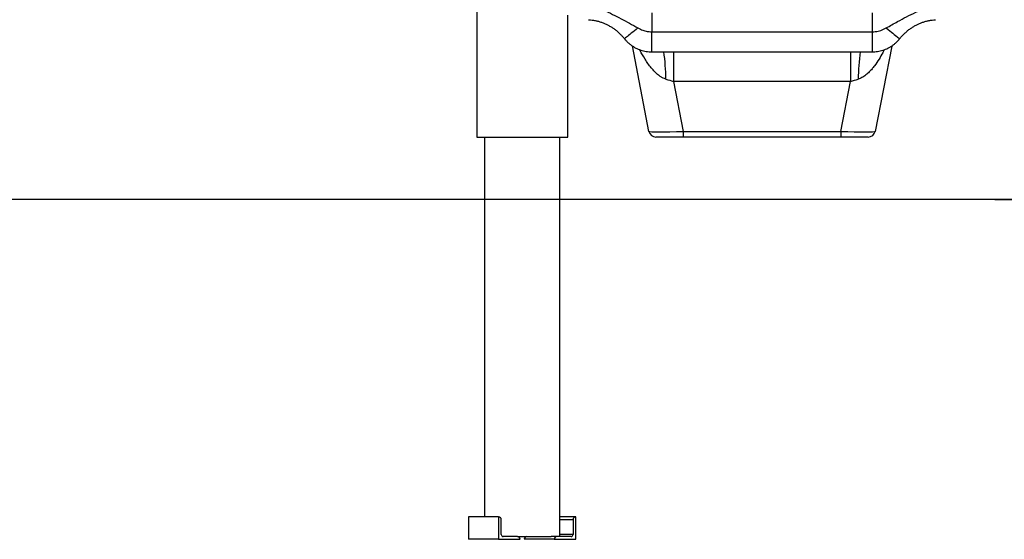
# Model space of a CAD drawing. Units: millimetres. Extents: x 891798 to 898894, y 189876 to 200469.
# Drawn here: x 894331 to 895738, y 197547 to 198289 of the extents above; entities that cross this region are included whole.
import ezdxf

# ---------------------------------------------------------------- set-up
doc = ezdxf.new("R2010")
doc.units = ezdxf.units.MM
doc.header["$PDSIZE"] = -1
doc.layers.add('размер', color=92, linetype='Continuous', lineweight=15)
doc.dimstyles.new('Размер М1.1', dxfattribs={"dimtxt": 300, "dimasz": 200, "dimexe": 1, "dimexo": 1, "dimgap": 50, "dimtad": 1, "dimdec": 0, "dimzin": 0, "dimtxsty": 'Standard', "dimcen": 2.5, "dimazin": 0, "dimtfac": 1, "dimtmove": 0, "dimatfit": 3, "dimfxl": 1, "dimtzin": 0, "dimarcsym": 0})

# ---------------------------------------------------------------- blocks, each defined once
blk = doc.blocks.new('*D7')
at = {"layer": 'Defpoints', "color": 0, "transparency": 16777216}
for p in [(895753.9, 200469.3), (893576.1, 198032.3), (895753.9, 198032.3)]:
    blk.add_point(p, dxfattribs=at)
at = {"layer": 'размер', "color": 0, "lineweight": -2, "transparency": 16777216}
for p, q in [((895752.9, 200469.3), (893575.1, 200469.3)), ((893576.1, 200269.3), (893576.1, 198232.3)), ((895752.9, 198032.3), (893575.1, 198032.3))]:
    blk.add_line(p, q, dxfattribs=at)
at = {"layer": 'размер', "color": 0, "transparency": 16777216}
for points in [[(893542.7, 200269.3), (893609.4, 200269.3), (893576.1, 200469.3)], [(893542.7, 198232.3), (893609.4, 198232.3), (893576.1, 198032.3)]]:
    blk.add_solid(points, dxfattribs=at)
at = {"layer": 'размер', "color": 0, "transparency": 16777216, "insert": (893376.1, 199250.8), "char_height": 300, "attachment_point": 5, "rotation": 90}
blk.add_mtext('2400', dxfattribs=at)
blk = doc.blocks.new('*D8')
at = {"layer": 'Defpoints', "color": 0, "transparency": 16777216}
for p in [(895548.9, 199631.7), (895722.9, 198032.3), (898368, 198032.3)]:
    blk.add_point(p, dxfattribs=at)
at = {"layer": 'размер', "color": 0, "lineweight": -2, "transparency": 16777216}
for p, q in [((895549.9, 199631.7), (898369, 199631.7)), ((898368, 199431.7), (898368, 198232.3)), ((895723.9, 198032.3), (898369, 198032.3))]:
    blk.add_line(p, q, dxfattribs=at)
at = {"layer": 'размер', "color": 0, "transparency": 16777216}
for points in [[(898334.7, 199431.7), (898401.3, 199431.7), (898368, 199631.7)], [(898334.7, 198232.3), (898401.3, 198232.3), (898368, 198032.3)]]:
    blk.add_solid(points, dxfattribs=at)
at = {"layer": 'размер', "color": 0, "transparency": 16777216, "insert": (898168, 198832), "char_height": 300, "attachment_point": 5, "rotation": 90}
blk.add_mtext('1550', dxfattribs=at)

msp = doc.modelspace()

# ---------------------------------------------------------------- linework, layer by layer
at = {"color": 7, "linetype": 'Continuous', "lineweight": 25}
for p, q in [((894983.9, 199259.2), (894983.9, 198121.7)), ((895113.9, 198121.7), (895113.9, 198296)), ((895233.9, 198272.1), (895233.7, 198272.1)), ((895233.9, 198272.1), (895548.9, 198272.1)), ((895548.9, 198272.1), (895549.4, 198272.1)), ((895230, 198129.8), (895206.3, 198251.8)), ((895233.7, 198243.4), (895549.4, 198243.4)), ((895576.8, 198251.7), (895553.1, 198129.8)), ((895517.9, 198201.1), (895265.2, 198201.1)), ((895265.2, 198201.1), (895279.1, 198129.8)), ((895504.1, 198129.8), (895517.9, 198201.1)), ((894983.9, 198121.7), (895048.9, 198121.7)), ((894994.9, 198121.7), (894994.9, 197579)), ((895048.9, 198121.7), (895113.9, 198121.7)), ((895102.9, 197551.3), (895102.9, 198121.7)), ((895279.1, 198121.7), (895239.8, 198121.7)), ((895279.1, 198129.8), (895504.1, 198129.8)), ((895279.1, 198129.8), (895279.1, 198121.7)), ((895504.1, 198121.7), (895279.1, 198121.7)), ((895504.1, 198129.8), (895504.1, 198121.7)), ((895543.3, 198121.7), (895504.1, 198121.7)), ((895015.2, 197579), (894972.4, 197579)), ((894972.4, 197579), (894972.4, 197547)), ((895015.2, 197579), (895015.2, 197547)), ((895019.1, 197554), (895019.1, 197575)), ((895125.4, 197579), (895102.9, 197579)), ((895121.6, 197575), (895121.6, 197554)), ((895125.4, 197547), (895125.4, 197579)), ((895015.2, 197547), (894972.4, 197547)), ((895015.2, 197547), (895045.9, 197547)), ((895042.1, 197551), (895021.9, 197551)), ((895042.1, 197551), (895064.3, 197551)), ((895094.8, 197547), (895051.9, 197547)), ((895064.3, 197551), (895090.1, 197551)), ((895098.6, 197551), (895090.1, 197551)), ((895094.8, 197547), (895125.4, 197547)), ((895118.7, 197551), (895098.6, 197551))]:
    msp.add_line(p, q, dxfattribs=at)
msp.add_line((897665.6, 198032.3), (894686.5, 198032.3))
at = {"color": 8, "linetype": 'Continuous', "lineweight": 25}
for p, q in [((895121.6, 197575), (895102.9, 197575)), ((895121.6, 197554), (895102.9, 197554))]:
    msp.add_line(p, q, dxfattribs=at)
at = {"color": 7, "linetype": 'Continuous', "lineweight": 25, "flags": 128}
for points in [[(895233.9, 198299.1), (895233.9, 198297.8), (895233.9, 198296.3), (895233.9, 198294.5), (895233.9, 198292.3), (895233.9, 198290), (895233.9, 198287.3), (895233.9, 198284.5), (895233.9, 198281.6), (895233.9, 198278.5), (895233.9, 198275.3), (895233.9, 198272.1)], [(895548.9, 198299.1), (895548.9, 198297.8), (895548.9, 198296.3), (895548.9, 198294.5), (895548.9, 198292.3), (895548.9, 198290), (895548.9, 198287.3), (895548.9, 198284.5), (895548.9, 198281.6), (895548.9, 198278.5), (895548.9, 198275.3), (895548.9, 198272.1)]]:
    msp.add_lwpolyline(points, dxfattribs=at)
at = {"color": 8, "linetype": 'Continuous', "lineweight": 25, "flags": 128}
for points in [[(895214.2, 198277.5), (895211.7, 198275.5), (895209.2, 198273.5), (895206.9, 198271.7), (895204.7, 198269.9), (895202.7, 198268.3), (895200.8, 198266.8), (895199.2, 198265.5), (895197.8, 198264.4), (895196.7, 198263.5), (895195.9, 198262.9), (895195.3, 198262.4), (895195, 198262.1), (895194.9, 198262.1)], [(895233.7, 198272.1), (895233.7, 198268.7), (895233.7, 198265.3), (895233.7, 198262.1), (895233.7, 198259), (895233.7, 198256.1), (895233.7, 198253.4), (895233.7, 198251), (895233.7, 198248.8), (895233.7, 198247), (895233.7, 198245.6), (895233.7, 198244.5), (895233.7, 198243.8), (895233.7, 198243.5), (895233.7, 198243.4)], [(895549.4, 198243.4), (895549.4, 198243.5), (895549.4, 198243.8), (895549.4, 198244.5), (895549.4, 198245.6), (895549.4, 198247), (895549.4, 198248.8), (895549.4, 198251), (895549.4, 198253.4), (895549.4, 198256.1), (895549.4, 198259), (895549.4, 198262.1), (895549.4, 198265.3), (895549.4, 198268.7), (895549.4, 198272.1)], [(895568.9, 198277.5), (895571.5, 198275.5), (895573.9, 198273.5), (895576.3, 198271.7), (895578.5, 198269.9), (895580.5, 198268.3), (895582.3, 198266.8), (895583.9, 198265.5), (895585.3, 198264.4), (895586.4, 198263.5), (895587.3, 198262.9), (895587.9, 198262.4), (895588.2, 198262.1), (895588.2, 198262.1)], [(895265.2, 198243.4), (895265.2, 198239.7), (895265.2, 198235.6), (895265.2, 198231.2), (895265.2, 198226.6), (895265.2, 198221.8), (895265.2, 198216.8), (895265.2, 198211.7), (895265.2, 198206.5), (895265.2, 198201.1)], [(895517.9, 198243.4), (895517.9, 198239.7), (895517.9, 198235.6), (895517.9, 198231.2), (895517.9, 198226.6), (895517.9, 198221.8), (895517.9, 198216.8), (895517.9, 198211.7), (895517.9, 198206.5), (895517.9, 198201.1)]]:
    msp.add_lwpolyline(points, dxfattribs=at)
at = {"color": 8, "linetype": 'Continuous', "lineweight": 25}
for centre, start, end in [((894994.1, 198204.8), 359.9045, 8.541), ((895789, 198204.8), 171.4592, 180.0956)]:
    msp.add_arc(centre, 260, start, end, dxfattribs=at)
at = {"color": 7, "linetype": 'Continuous', "lineweight": 25}
for centre, radius, start, end in [((895239.8, 198131.7), 10, 191.0002, 270.0002), ((895543.3, 198131.7), 10, 270.0002, 349.0002), ((895015.1, 197575.1), 3.92, 358.8079, 88.7561), ((895125.5, 197575.1), 3.92, 91.2442, 181.1924), ((895022, 197553.9), 2.94, 178.8079, 268.7561), ((895118.7, 197553.9), 2.94, 271.2442, 1.1924), ((895042, 197547.1), 3.92, 358.8079, 88.7561), ((895055.8, 197547.1), 3.92, 91.2442, 181.1924), ((895098.7, 197547.1), 3.92, 91.2442, 181.1924)]:
    msp.add_arc(centre, radius, start, end, dxfattribs=at)
for centre, major_axis, ratio, start_param, end_param in [((895265.2, 198210.7), (53.7, -15.1), 0.164734, 4.550682, 4.758814), ((895517.9, 198210.7), (53.7, 15.1), 0.164735, 4.665965, 4.874095), ((895280.6, 198131.7), (50.6, 1.9), 0.036599, 3.147292, 4.681672), ((895502.6, 198131.7), (50.6, -1.9), 0.036599, 4.743106, 6.277486)]:
    msp.add_ellipse(centre, major_axis=major_axis, ratio=ratio, start_param=start_param, end_param=end_param, dxfattribs=at)
for points, knots in [([(895145.1, 198311.6), (895148.5, 198310.2), (895155.4, 198307.4), (895166.4, 198302.5), (895178, 198297), (895190.2, 198290.8), (895202.2, 198284.3), (895210.2, 198279.8), (895214.2, 198277.5)], [0, 0, 0, 0, 0.144989, 0.290074, 0.466724, 0.643392, 0.821691, 1, 1, 1, 1]), ([(895568.9, 198277.5), (895574.3, 198280.6), (895584, 198286), (895598, 198293.5), (895611.1, 198300), (895624.5, 198306.1), (895633.5, 198309.8), (895638.1, 198311.7)], [0, 0, 0, 0, 0.242139, 0.430343, 0.618457, 0.809186, 1, 1, 1, 1]), ([(895143.8, 198289.3), (895144.7, 198289.2), (895147.1, 198289.1), (895151, 198288.5), (895155.5, 198287.6), (895160, 198286.4), (895164.4, 198284.9), (895168.7, 198283.1), (895172.8, 198280.9), (895176.9, 198278.5), (895180.8, 198275.9), (895184.5, 198272.9), (895188.1, 198269.6), (895191.5, 198266.1), (895193.8, 198263.6), (895194.8, 198262.2), (895194.9, 198262.1)], [0, 0, 0, 0, 0.042798, 0.120223, 0.198106, 0.276257, 0.354476, 0.432508, 0.510164, 0.588496, 0.667581, 0.748039, 0.829376, 0.911569, 0.994552, 1, 1, 1, 1]), ([(895588.2, 198262.1), (895588.3, 198262.2), (895589.3, 198263.6), (895591.6, 198266.1), (895595, 198269.6), (895598.6, 198272.9), (895602.4, 198275.9), (895606.4, 198278.6), (895610.4, 198281), (895614.6, 198283.1), (895618.8, 198284.9), (895623.2, 198286.4), (895627.7, 198287.6), (895632.3, 198288.5), (895636.2, 198289.1), (895638.5, 198289.2), (895639.3, 198289.2)], [0, 0, 0, 0, 0.003313, 0.087092, 0.169429, 0.2515, 0.332949, 0.413549, 0.492785, 0.569979, 0.647414, 0.725388, 0.803668, 0.882006, 0.960083, 1, 1, 1, 1]), ([(895214.2, 198277.5), (895215.3, 198276.9), (895217.7, 198275.6), (895222, 198273.9), (895227.4, 198272.4), (895231.6, 198272.2), (895233.7, 198272.1)], [0, 0, 0, 0, 0.191768, 0.385236, 0.688304, 1, 1, 1, 1]), ([(895549.4, 198272.1), (895550.7, 198272.1), (895553.4, 198272.2), (895557.3, 198272.9), (895561.3, 198274), (895565.2, 198275.5), (895567.7, 198276.9), (895568.9, 198277.5)], [0, 0, 0, 0, 0.192319, 0.386896, 0.589646, 0.794728, 1, 1, 1, 1]), ([(895195, 198262.1), (895195.2, 198261.8), (895196.3, 198260.4), (895198.4, 198258.2), (895201.2, 198255.5), (895204.4, 198253), (895207.7, 198250.8), (895211.1, 198248.8), (895214.7, 198247.2), (895218.4, 198245.8), (895222.3, 198244.7), (895226.2, 198244), (895230, 198243.5), (895232.5, 198243.5), (895233.7, 198243.4)], [0, 0, 0, 0, 0.028091, 0.116616, 0.205272, 0.294924, 0.385125, 0.473681, 0.561656, 0.65074, 0.740567, 0.829647, 0.917836, 1, 1, 1, 1]), ([(895549.4, 198243.5), (895549.8, 198243.5), (895551.5, 198243.4), (895554.5, 198243.7), (895558.4, 198244.2), (895562.3, 198245.1), (895566.1, 198246.3), (895569.7, 198247.7), (895573.3, 198249.5), (895576.6, 198251.5), (895579.9, 198253.8), (895582.9, 198256.4), (895585.7, 198259.1), (895587.4, 198261.1), (895588.2, 198262.1)], [0, 0, 0, 0, 0.025735, 0.1139, 0.202147, 0.29144, 0.381374, 0.469763, 0.557527, 0.646437, 0.736169, 0.825222, 0.91344, 1, 1, 1, 1])]:
    msp.add_open_spline(points, degree=3, knots=knots, dxfattribs=at)
at = {"color": 8, "linetype": 'Continuous', "lineweight": 25}
for points, knots in [([(895254.1, 198204.4), (895252.9, 198204.8), (895250.3, 198205.8), (895246.9, 198207.8), (895242.8, 198210.6), (895238.2, 198214.8), (895233.2, 198220.4), (895228.5, 198226.5), (895223.2, 198234.8), (895219.3, 198241.4), (895217.1, 198246), (895217, 198246.4)], [0, 0, 0, 0, 0.06907, 0.138523, 0.207846, 0.328966, 0.463373, 0.598112, 0.732759, 0.979082, 1, 1, 1, 1]), ([(895566.1, 198246.3), (895565.4, 198244.9), (895563.2, 198240.4), (895558.7, 198232.7), (895553.5, 198224.9), (895548.7, 198218.9), (895544.6, 198214.4), (895539.8, 198210.2), (895534.6, 198206.5), (895530.8, 198205.1), (895529, 198204.4)], [0, 0, 0, 0, 0.081232, 0.26715, 0.467895, 0.569487, 0.671043, 0.786514, 0.904017, 1, 1, 1, 1])]:
    msp.add_open_spline(points, degree=3, knots=knots, dxfattribs=at)

# ---------------------------------------------------------------- dimensions: what is measured, and where the dimension line sits
at = {"layer": 'размер'}
for base, p1, p2, text, picture, middle in [((893576.1, 198032.3), (895753.9, 200469.3), (895753.9, 198032.3), '2400', '*D7', (893376.1, 199250.8)), ((898368, 198032.3), (895548.9, 199631.7), (895722.9, 198032.3), '1550', '*D8', (898168, 198832))]:
    dim = msp.add_linear_dim(base=base, p1=p1, p2=p2, angle=90, text=text, dimstyle='Размер М1.1', dxfattribs=at)
    dim.commit()
    dim.dimension.update_dxf_attribs({"geometry": picture, "text_midpoint": middle})

doc.saveas('drawing.dxf')
